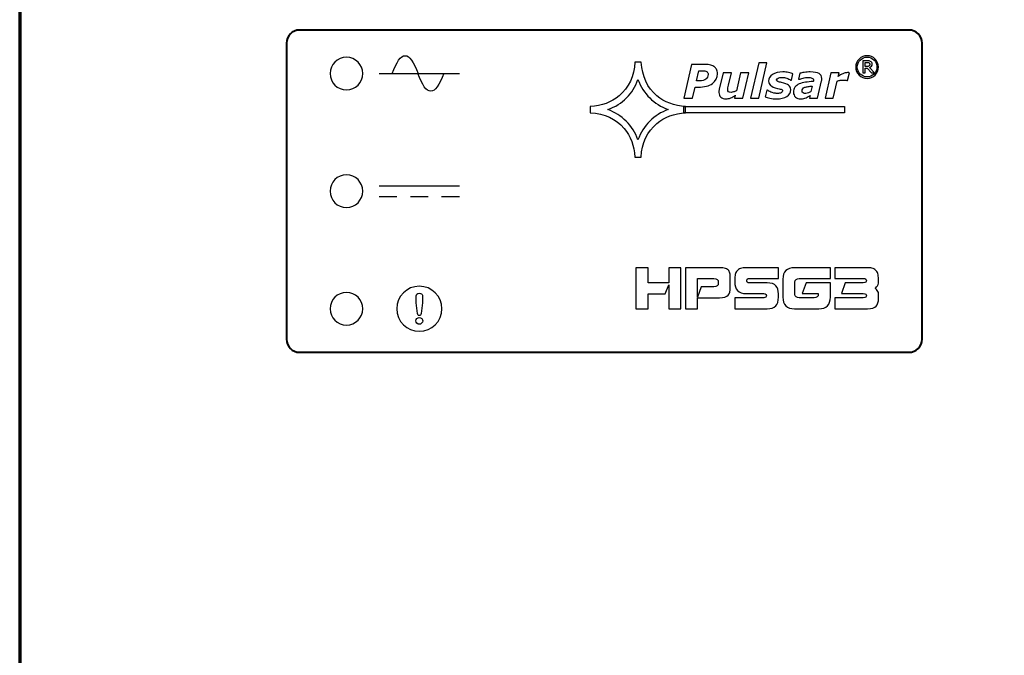
# Model space of a CAD drawing. Units: millimetres. Extents: x -667 to 667, y -481 to 481.
# Drawn here: x -417 to -327, y 0 to 58 of the extents above; entities that cross this region are included whole.
import ezdxf

# ---------------------------------------------------------------- set-up
doc = ezdxf.new("R2010")
doc.units = ezdxf.units.MM
doc.header["$MEASUREMENT"] = 0
doc.layers.add('Rzut', color=7, linetype='Continuous')

msp = doc.modelspace()

# ---------------------------------------------------------------- linework, layer by layer
at = {"layer": 'Rzut', "color": 7, "lineweight": 70}
msp.add_open_spline([(-413.5387, 137.4384), (-413.5387, 137.4384), (-7.4495, 137.4384), (-7.4495, 137.4384), (-7.4495, 137.4384), (-5.274, 137.4384), (-3.4941, 136.0884), (-3.4941, 134.4383), (-3.4941, 134.4383), (-3.4941, 134.4383), (-3.4941, -267.5615), (-3.4941, -267.5615), (-3.4941, -267.5615), (-3.4941, -269.2116), (-5.274, -270.5616), (-7.4495, -270.5616), (-7.4495, -270.5616), (-7.4495, -270.5616), (-413.5387, -270.5616), (-413.5387, -270.5616), (-413.5387, -270.5616), (-415.714, -270.5616), (-417.4941, -269.2116), (-417.4941, -267.5615), (-417.4941, -267.5615), (-417.4941, -267.5615), (-417.4941, 134.4383), (-417.4941, 134.4383), (-417.4941, 134.4383), (-417.4941, 136.0884), (-415.714, 137.4384), (-413.5387, 137.4384)], degree=3, knots=[0, 0, 0, 0, 0.1111111, 0.1111111, 0.1111111, 0.1111111, 0.2222222, 0.2222222, 0.2222222, 0.2222222, 0.3333333, 0.3333333, 0.3333333, 0.3333333, 0.4444444, 0.4444444, 0.4444444, 0.4444444, 0.5555556, 0.5555556, 0.5555556, 0.5555556, 0.6666667, 0.6666667, 0.6666667, 0.6666667, 0.7777778, 0.7777778, 0.7777778, 0.7777778, 1, 1, 1, 1], dxfattribs=at)
at = {"layer": 'Rzut', "color": 7, "lineweight": 40}
msp.add_open_spline([(-391.7976, 57.4375), (-391.7976, 57.4375), (-335.8506, 57.4375), (-335.8506, 57.4375), (-335.8506, 57.4375), (-335.1905, 57.4375), (-334.6507, 56.8976), (-334.6507, 56.2375), (-334.6507, 56.2375), (-334.6507, 56.2375), (-334.6507, 29.0374), (-334.6507, 29.0374), (-334.6507, 29.0374), (-334.6507, 28.3773), (-335.1905, 27.8375), (-335.8506, 27.8375), (-335.8506, 27.8375), (-335.8506, 27.8375), (-391.7976, 27.8375), (-391.7976, 27.8375), (-391.7976, 27.8375), (-392.4576, 27.8375), (-392.9975, 28.3773), (-392.9975, 29.0374), (-392.9975, 29.0374), (-392.9975, 29.0374), (-392.9975, 56.2375), (-392.9975, 56.2375), (-392.9975, 56.2375), (-392.9975, 56.8976), (-392.4576, 57.4375), (-391.7976, 57.4375)], degree=3, knots=[0, 0, 0, 0, 0.1111111, 0.1111111, 0.1111111, 0.1111111, 0.2222222, 0.2222222, 0.2222222, 0.2222222, 0.3333333, 0.3333333, 0.3333333, 0.3333333, 0.4444444, 0.4444444, 0.4444444, 0.4444444, 0.5555556, 0.5555556, 0.5555556, 0.5555556, 0.6666667, 0.6666667, 0.6666667, 0.6666667, 0.7777778, 0.7777778, 0.7777778, 0.7777778, 1, 1, 1, 1], dxfattribs=at)
at = {"layer": 'Rzut', "color": 7, "lineweight": 25}
for points in [[(-383.3007, 53.4374), (-382.5085, 55.6285), (-381.7162, 55.6285), (-380.9241, 53.4374)], [(-384.4975, 53.4374), (-384.4975, 53.4374), (-377.1147, 53.4374), (-377.1147, 53.4374)], [(-378.5668, 53.4562), (-379.3591, 51.2651), (-380.1513, 51.2651), (-380.9435, 53.4562)], [(-377.1122, 43.1104), (-377.1122, 43.1104), (-384.502, 43.1104), (-384.502, 43.1104)], [(-382.8588, 42.1271), (-382.8588, 42.1271), (-384.5014, 42.1271), (-384.5014, 42.1271)], [(-379.9867, 42.1271), (-379.9867, 42.1271), (-381.6292, 42.1271), (-381.6292, 42.1271)], [(-377.1147, 42.1271), (-377.1147, 42.1271), (-378.7572, 42.1271), (-378.7572, 42.1271)]]:
    msp.add_open_spline(points, degree=3, dxfattribs=at)
at = {"layer": 'Rzut', "color": 7}
for points, knots in [([(-387.4974, 54.9375), (-386.669, 54.9375), (-385.9975, 54.2658), (-385.9975, 53.4374), (-385.9975, 53.4374), (-385.9975, 52.6091), (-386.669, 51.9374), (-387.4974, 51.9374), (-387.4974, 51.9374), (-388.3258, 51.9374), (-388.9975, 52.6091), (-388.9975, 53.4374), (-388.9975, 53.4374), (-388.9975, 54.2658), (-388.3258, 54.9375), (-387.4974, 54.9375)], [0, 0, 0, 0, 0.2, 0.2, 0.2, 0.2, 0.4, 0.4, 0.4, 0.4, 0.6, 0.6, 0.6, 0.6, 1, 1, 1, 1]), ([(-365.1083, 50.4217), (-364.0549, 50.4699), (-363.175, 50.7963), (-362.4607, 51.4004), (-362.4607, 51.4004), (-361.5688, 52.1575), (-361.0924, 53.1885), (-361.0239, 54.4933), (-361.0239, 54.4933), (-361.0239, 54.4933), (-360.4386, 54.4933), (-360.4386, 54.4933), (-360.4386, 54.4933), (-360.3539, 53.1724), (-359.8777, 52.1413), (-359.002, 51.4004), (-359.002, 51.4004), (-358.2957, 50.8003), (-357.4159, 50.474), (-356.3585, 50.4217), (-356.3585, 50.4217), (-356.3585, 50.4217), (-356.3585, 49.8377), (-356.3585, 49.8377), (-356.3585, 49.8377), (-357.4159, 49.7853), (-358.2957, 49.4591), (-359.0059, 48.8591), (-359.0059, 48.8591), (-359.8978, 48.0978), (-360.3742, 47.0668), (-360.4427, 45.762), (-360.4427, 45.762), (-360.4427, 45.762), (-361.0239, 45.762), (-361.0239, 45.762), (-361.0239, 45.762), (-361.0723, 46.8132), (-361.3993, 47.691), (-362.0127, 48.4039), (-362.0127, 48.4039), (-362.7715, 49.2981), (-363.8046, 49.7732), (-365.1083, 49.8377), (-365.1083, 49.8377), (-365.1083, 49.8377), (-365.1083, 50.4217), (-365.1083, 50.4217)], [0, 0, 0, 0, 0.0769231, 0.0769231, 0.0769231, 0.0769231, 0.1538462, 0.1538462, 0.1538462, 0.1538462, 0.2307692, 0.2307692, 0.2307692, 0.2307692, 0.3076923, 0.3076923, 0.3076923, 0.3076923, 0.3846154, 0.3846154, 0.3846154, 0.3846154, 0.4615385, 0.4615385, 0.4615385, 0.4615385, 0.5384615, 0.5384615, 0.5384615, 0.5384615, 0.6153846, 0.6153846, 0.6153846, 0.6153846, 0.6923077, 0.6923077, 0.6923077, 0.6923077, 0.7692308, 0.7692308, 0.7692308, 0.7692308, 0.8461538, 0.8461538, 0.8461538, 0.8461538, 1, 1, 1, 1]), ([(-353.442, 53.425), (-353.442, 53.0538), (-353.5955, 52.7595), (-353.9027, 52.5291), (-353.9027, 52.5291), (-354.2056, 52.303), (-354.6365, 52.1921), (-355.1868, 52.1921), (-355.1868, 52.1921), (-355.1868, 52.1921), (-355.4897, 52.1921), (-355.4897, 52.1921), (-355.4897, 52.1921), (-355.4897, 52.1921), (-355.7243, 51.181), (-355.7243, 51.181), (-355.7243, 51.181), (-355.7243, 51.181), (-356.5264, 51.181), (-356.5264, 51.181), (-356.5264, 51.181), (-356.5264, 51.181), (-355.8097, 54.2825), (-355.8097, 54.2825), (-355.8097, 54.2825), (-355.8097, 54.2825), (-354.6962, 54.2825), (-354.6962, 54.2825), (-354.6962, 54.2825), (-354.4914, 54.2825), (-354.3165, 54.2697), (-354.1672, 54.2398), (-354.1672, 54.2398), (-354.0136, 54.2142), (-353.8856, 54.1673), (-353.7747, 54.099), (-353.7747, 54.099), (-353.6681, 54.0308), (-353.5827, 53.9412), (-353.5273, 53.8303), (-353.5273, 53.8303), (-353.4718, 53.7236), (-353.442, 53.5871), (-353.442, 53.425)], [0, 0, 0, 0, 0.0833333, 0.0833333, 0.0833333, 0.0833333, 0.1666667, 0.1666667, 0.1666667, 0.1666667, 0.25, 0.25, 0.25, 0.25, 0.3333333, 0.3333333, 0.3333333, 0.3333333, 0.4166667, 0.4166667, 0.4166667, 0.4166667, 0.5, 0.5, 0.5, 0.5, 0.5833333, 0.5833333, 0.5833333, 0.5833333, 0.6666667, 0.6666667, 0.6666667, 0.6666667, 0.75, 0.75, 0.75, 0.75, 0.8333333, 0.8333333, 0.8333333, 0.8333333, 1, 1, 1, 1]), ([(-348.8985, 54.4233), (-348.8985, 54.4233), (-349.6493, 51.181), (-349.6493, 51.181), (-349.6493, 51.181), (-349.6493, 51.181), (-350.4002, 51.181), (-350.4002, 51.181), (-350.4002, 51.181), (-350.4002, 51.181), (-349.6536, 54.4233), (-349.6536, 54.4233), (-349.6536, 54.4233), (-349.6536, 54.4233), (-348.8985, 54.4233), (-348.8985, 54.4233)], [0, 0, 0, 0, 0.2, 0.2, 0.2, 0.2, 0.4, 0.4, 0.4, 0.4, 0.6, 0.6, 0.6, 0.6, 1, 1, 1, 1]), ([(-338.6549, 54.0386), (-338.6549, 53.7497), (-338.7561, 53.5052), (-338.9586, 53.3003), (-338.9586, 53.3003), (-339.1636, 53.0978), (-339.4081, 52.994), (-339.697, 52.994), (-339.697, 52.994), (-339.9834, 52.994), (-340.2304, 53.0978), (-340.4329, 53.3003), (-340.4329, 53.3003), (-340.6378, 53.5052), (-340.7391, 53.7497), (-340.7391, 54.0386), (-340.7391, 54.0386), (-340.7391, 54.3251), (-340.6378, 54.572), (-340.4329, 54.7745), (-340.4329, 54.7745), (-340.2304, 54.9795), (-339.9834, 55.0807), (-339.697, 55.0807), (-339.697, 55.0807), (-339.4081, 55.0807), (-339.1636, 54.9795), (-338.9586, 54.7745), (-338.9586, 54.7745), (-338.7561, 54.572), (-338.6549, 54.3251), (-338.6549, 54.0386)], [0, 0, 0, 0, 0.1111111, 0.1111111, 0.1111111, 0.1111111, 0.2222222, 0.2222222, 0.2222222, 0.2222222, 0.3333333, 0.3333333, 0.3333333, 0.3333333, 0.4444444, 0.4444444, 0.4444444, 0.4444444, 0.5555556, 0.5555556, 0.5555556, 0.5555556, 0.6666667, 0.6666667, 0.6666667, 0.6666667, 0.7777778, 0.7777778, 0.7777778, 0.7777778, 1, 1, 1, 1]), ([(-338.7932, 54.0386), (-338.7932, 54.288), (-338.8821, 54.5004), (-339.0574, 54.6807), (-339.0574, 54.6807), (-339.2352, 54.8585), (-339.4476, 54.9474), (-339.697, 54.9474), (-339.697, 54.9474), (-339.9464, 54.9474), (-340.1588, 54.8585), (-340.3341, 54.6807), (-340.3341, 54.6807), (-340.5119, 54.5004), (-340.6008, 54.288), (-340.6008, 54.0386), (-340.6008, 54.0386), (-340.6008, 53.7892), (-340.5119, 53.5744), (-340.3341, 53.3966), (-340.3341, 53.3966), (-340.1588, 53.2188), (-339.9464, 53.1299), (-339.697, 53.1299), (-339.697, 53.1299), (-339.4476, 53.1299), (-339.2352, 53.2188), (-339.0574, 53.3966), (-339.0574, 53.3966), (-338.8821, 53.5744), (-338.7932, 53.7892), (-338.7932, 54.0386)], [0, 0, 0, 0, 0.1111111, 0.1111111, 0.1111111, 0.1111111, 0.2222222, 0.2222222, 0.2222222, 0.2222222, 0.3333333, 0.3333333, 0.3333333, 0.3333333, 0.4444444, 0.4444444, 0.4444444, 0.4444444, 0.5555556, 0.5555556, 0.5555556, 0.5555556, 0.6666667, 0.6666667, 0.6666667, 0.6666667, 0.7777778, 0.7777778, 0.7777778, 0.7777778, 1, 1, 1, 1]), ([(-339.0253, 53.5077), (-339.0253, 53.5077), (-339.2945, 53.5077), (-339.2945, 53.5077), (-339.2945, 53.5077), (-339.2945, 53.5077), (-339.692, 53.9349), (-339.692, 53.9349), (-339.692, 53.9349), (-339.692, 53.9349), (-339.8896, 53.9349), (-339.8896, 53.9349), (-339.8896, 53.9349), (-339.8896, 53.9349), (-339.8896, 53.5077), (-339.8896, 53.5077), (-339.8896, 53.5077), (-339.8896, 53.5077), (-340.0871, 53.5077), (-340.0871, 53.5077), (-340.0871, 53.5077), (-340.0871, 53.5077), (-340.0871, 54.6115), (-340.0871, 54.6115), (-340.0871, 54.6115), (-340.0871, 54.6115), (-339.7118, 54.6115), (-339.7118, 54.6115), (-339.7118, 54.6115), (-339.6352, 54.6115), (-339.5735, 54.6091), (-339.5241, 54.6017), (-339.5241, 54.6017), (-339.4747, 54.5942), (-339.4278, 54.5794), (-339.3784, 54.5547), (-339.3784, 54.5547), (-339.329, 54.5276), (-339.292, 54.493), (-339.2673, 54.456), (-339.2673, 54.456), (-339.2451, 54.4164), (-339.2327, 54.3671), (-339.2327, 54.3078), (-339.2327, 54.3078), (-339.2327, 54.2312), (-339.2549, 54.1646), (-339.3019, 54.1127), (-339.3019, 54.1127), (-339.3463, 54.0608), (-339.4081, 54.0213), (-339.4871, 53.9892), (-339.4871, 53.9892), (-339.4871, 53.9892), (-339.0253, 53.5077), (-339.0253, 53.5077)], [0, 0, 0, 0, 0.0666667, 0.0666667, 0.0666667, 0.0666667, 0.1333333, 0.1333333, 0.1333333, 0.1333333, 0.2, 0.2, 0.2, 0.2, 0.2666667, 0.2666667, 0.2666667, 0.2666667, 0.3333333, 0.3333333, 0.3333333, 0.3333333, 0.4, 0.4, 0.4, 0.4, 0.4666667, 0.4666667, 0.4666667, 0.4666667, 0.5333333, 0.5333333, 0.5333333, 0.5333333, 0.6, 0.6, 0.6, 0.6, 0.6666667, 0.6666667, 0.6666667, 0.6666667, 0.7333333, 0.7333333, 0.7333333, 0.7333333, 0.8, 0.8, 0.8, 0.8, 0.8666667, 0.8666667, 0.8666667, 0.8666667, 1, 1, 1, 1]), ([(-339.45, 54.2954), (-339.45, 54.3251), (-339.455, 54.3498), (-339.4673, 54.372), (-339.4673, 54.372), (-339.4772, 54.3942), (-339.497, 54.414), (-339.5241, 54.4288), (-339.5241, 54.4288), (-339.5488, 54.4411), (-339.5735, 54.451), (-339.6031, 54.4535), (-339.6031, 54.4535), (-339.6303, 54.4584), (-339.6673, 54.4609), (-339.7093, 54.4609), (-339.7093, 54.4609), (-339.7093, 54.4609), (-339.8896, 54.4609), (-339.8896, 54.4609), (-339.8896, 54.4609), (-339.8896, 54.4609), (-339.8896, 54.088), (-339.8896, 54.088), (-339.8896, 54.088), (-339.8896, 54.088), (-339.7365, 54.088), (-339.7365, 54.088), (-339.7365, 54.088), (-339.6846, 54.088), (-339.6426, 54.0905), (-339.6056, 54.1004), (-339.6056, 54.1004), (-339.571, 54.1078), (-339.5414, 54.1201), (-339.5167, 54.1374), (-339.5167, 54.1374), (-339.492, 54.1596), (-339.4747, 54.1819), (-339.4649, 54.2041), (-339.4649, 54.2041), (-339.455, 54.2288), (-339.45, 54.2584), (-339.45, 54.2954)], [0, 0, 0, 0, 0.0833333, 0.0833333, 0.0833333, 0.0833333, 0.1666667, 0.1666667, 0.1666667, 0.1666667, 0.25, 0.25, 0.25, 0.25, 0.3333333, 0.3333333, 0.3333333, 0.3333333, 0.4166667, 0.4166667, 0.4166667, 0.4166667, 0.5, 0.5, 0.5, 0.5, 0.5833333, 0.5833333, 0.5833333, 0.5833333, 0.6666667, 0.6666667, 0.6666667, 0.6666667, 0.75, 0.75, 0.75, 0.75, 0.8333333, 0.8333333, 0.8333333, 0.8333333, 1, 1, 1, 1]), ([(-354.2952, 53.3482), (-354.2952, 53.4677), (-354.3379, 53.5572), (-354.4274, 53.617), (-354.4274, 53.617), (-354.5128, 53.6767), (-354.645, 53.7023), (-354.8157, 53.7023), (-354.8157, 53.7023), (-354.8157, 53.7023), (-355.1399, 53.7023), (-355.1399, 53.7023), (-355.1399, 53.7023), (-355.1399, 53.7023), (-355.3532, 52.7765), (-355.3532, 52.7765), (-355.3532, 52.7765), (-355.3532, 52.7765), (-355.0674, 52.7765), (-355.0674, 52.7765), (-355.0674, 52.7765), (-354.8242, 52.7765), (-354.6365, 52.8235), (-354.5, 52.9259), (-354.5, 52.9259), (-354.3634, 53.024), (-354.2952, 53.1648), (-354.2952, 53.3482)], [0, 0, 0, 0, 0.125, 0.125, 0.125, 0.125, 0.25, 0.25, 0.25, 0.25, 0.375, 0.375, 0.375, 0.375, 0.5, 0.5, 0.5, 0.5, 0.625, 0.625, 0.625, 0.625, 0.75, 0.75, 0.75, 0.75, 1, 1, 1, 1]), ([(-350.5666, 53.5188), (-350.5666, 53.5188), (-351.1084, 51.181), (-351.1084, 51.181), (-351.1084, 51.181), (-351.1084, 51.181), (-351.8592, 51.181), (-351.8592, 51.181), (-351.8592, 51.181), (-351.8592, 51.181), (-351.7995, 51.4412), (-351.7995, 51.4412), (-351.7995, 51.4412), (-351.8763, 51.39), (-351.9488, 51.3474), (-352.0213, 51.3047), (-352.0213, 51.3047), (-352.0896, 51.2621), (-352.1578, 51.2279), (-352.2218, 51.2023), (-352.2218, 51.2023), (-352.3029, 51.1682), (-352.3754, 51.1469), (-352.4437, 51.1341), (-352.4437, 51.1341), (-352.5119, 51.1213), (-352.5759, 51.117), (-352.6399, 51.117), (-352.6399, 51.117), (-352.8489, 51.117), (-353.0111, 51.1639), (-353.1262, 51.2663), (-353.1262, 51.2663), (-353.2457, 51.3644), (-353.3054, 51.5095), (-353.3054, 51.7015), (-353.3054, 51.7015), (-353.3054, 51.7569), (-353.3012, 51.8039), (-353.2969, 51.8508), (-353.2969, 51.8508), (-353.2926, 51.8934), (-353.2841, 51.9446), (-353.2713, 51.9958), (-353.2713, 51.9958), (-353.2713, 51.9958), (-352.9172, 53.5188), (-352.9172, 53.5188), (-352.9172, 53.5188), (-352.9172, 53.5188), (-352.1621, 53.5188), (-352.1621, 53.5188), (-352.1621, 53.5188), (-352.1621, 53.5188), (-352.4309, 52.3585), (-352.4309, 52.3585), (-352.4309, 52.3585), (-352.4479, 52.2731), (-352.465, 52.1963), (-352.4778, 52.1323), (-352.4778, 52.1323), (-352.4863, 52.0684), (-352.4906, 52.0129), (-352.4906, 51.9702), (-352.4906, 51.9702), (-352.4906, 51.8764), (-352.4693, 51.8124), (-352.4266, 51.7697), (-352.4266, 51.7697), (-352.3797, 51.7271), (-352.2944, 51.71), (-352.1749, 51.71), (-352.1749, 51.71), (-352.1109, 51.71), (-352.0426, 51.7228), (-351.9616, 51.7484), (-351.9616, 51.7484), (-351.8805, 51.774), (-351.7952, 51.8124), (-351.7014, 51.8636), (-351.7014, 51.8636), (-351.7014, 51.8636), (-351.3174, 53.5188), (-351.3174, 53.5188), (-351.3174, 53.5188), (-351.3174, 53.5188), (-350.5666, 53.5188), (-350.5666, 53.5188)], [0, 0, 0, 0, 0.0434783, 0.0434783, 0.0434783, 0.0434783, 0.0869565, 0.0869565, 0.0869565, 0.0869565, 0.1304348, 0.1304348, 0.1304348, 0.1304348, 0.173913, 0.173913, 0.173913, 0.173913, 0.2173913, 0.2173913, 0.2173913, 0.2173913, 0.2608696, 0.2608696, 0.2608696, 0.2608696, 0.3043478, 0.3043478, 0.3043478, 0.3043478, 0.3478261, 0.3478261, 0.3478261, 0.3478261, 0.3913043, 0.3913043, 0.3913043, 0.3913043, 0.4347826, 0.4347826, 0.4347826, 0.4347826, 0.4782609, 0.4782609, 0.4782609, 0.4782609, 0.5217391, 0.5217391, 0.5217391, 0.5217391, 0.5652174, 0.5652174, 0.5652174, 0.5652174, 0.6086957, 0.6086957, 0.6086957, 0.6086957, 0.6521739, 0.6521739, 0.6521739, 0.6521739, 0.6956522, 0.6956522, 0.6956522, 0.6956522, 0.7391304, 0.7391304, 0.7391304, 0.7391304, 0.7826087, 0.7826087, 0.7826087, 0.7826087, 0.826087, 0.826087, 0.826087, 0.826087, 0.8695652, 0.8695652, 0.8695652, 0.8695652, 0.9130435, 0.9130435, 0.9130435, 0.9130435, 1, 1, 1, 1]), ([(-348.041, 51.117), (-348.2415, 51.117), (-348.4335, 51.1341), (-348.6212, 51.1725), (-348.6212, 51.1725), (-348.8089, 51.2109), (-348.954, 51.2535), (-349.0521, 51.3047), (-349.0521, 51.3047), (-349.0521, 51.3047), (-348.9113, 51.919), (-348.9113, 51.919), (-348.9113, 51.919), (-348.9113, 51.919), (-348.8388, 51.919), (-348.8388, 51.919), (-348.8388, 51.919), (-348.8089, 51.8934), (-348.7705, 51.8636), (-348.7236, 51.8337), (-348.7236, 51.8337), (-348.6767, 51.7996), (-348.6127, 51.7697), (-348.5274, 51.7313), (-348.5274, 51.7313), (-348.4506, 51.7015), (-348.3652, 51.6759), (-348.2714, 51.6503), (-348.2714, 51.6503), (-348.1733, 51.6289), (-348.0666, 51.6161), (-347.9557, 51.6161), (-347.9557, 51.6161), (-347.7893, 51.6161), (-347.6613, 51.6375), (-347.576, 51.6759), (-347.576, 51.6759), (-347.495, 51.7143), (-347.4523, 51.7697), (-347.4523, 51.8423), (-347.4523, 51.8423), (-347.4523, 51.8977), (-347.4822, 51.9404), (-347.5419, 51.9702), (-347.5419, 51.9702), (-347.6016, 51.9958), (-347.7253, 52.0342), (-347.913, 52.0769), (-347.913, 52.0769), (-348.2287, 52.1494), (-348.4463, 52.239), (-348.5658, 52.3457), (-348.5658, 52.3457), (-348.6809, 52.448), (-348.7407, 52.576), (-348.7407, 52.7339), (-348.7407, 52.7339), (-348.7407, 52.9984), (-348.6212, 53.2032), (-348.3866, 53.3567), (-348.3866, 53.3567), (-348.1519, 53.5103), (-347.832, 53.5871), (-347.4267, 53.5871), (-347.4267, 53.5871), (-347.2518, 53.5871), (-347.0769, 53.5658), (-346.902, 53.5316), (-346.902, 53.5316), (-346.727, 53.4975), (-346.5991, 53.4591), (-346.518, 53.4165), (-346.518, 53.4165), (-346.518, 53.4165), (-346.6545, 52.8277), (-346.6545, 52.8277), (-346.6545, 52.8277), (-346.6545, 52.8277), (-346.7185, 52.8277), (-346.7185, 52.8277), (-346.7185, 52.8277), (-346.8209, 52.9045), (-346.9361, 52.9642), (-347.0769, 53.0154), (-347.0769, 53.0154), (-347.2177, 53.0624), (-347.3584, 53.0837), (-347.5078, 53.0837), (-347.5078, 53.0837), (-347.6656, 53.0837), (-347.7893, 53.0666), (-347.8746, 53.0282), (-347.8746, 53.0282), (-347.96, 52.9898), (-348.0026, 52.9301), (-348.0026, 52.8533), (-348.0026, 52.8533), (-348.0026, 52.7893), (-347.9685, 52.7424), (-347.8917, 52.7125), (-347.8917, 52.7125), (-347.8192, 52.6784), (-347.704, 52.6443), (-347.5461, 52.6102), (-347.5461, 52.6102), (-347.2518, 52.5462), (-347.0385, 52.4651), (-346.9105, 52.367), (-346.9105, 52.367), (-346.7782, 52.2731), (-346.7143, 52.1366), (-346.7143, 51.9617), (-346.7143, 51.9617), (-346.7143, 51.7015), (-346.8337, 51.4924), (-347.0726, 51.3431), (-347.0726, 51.3431), (-347.3115, 51.1938), (-347.6357, 51.117), (-348.041, 51.117)], [0, 0, 0, 0, 0.0322581, 0.0322581, 0.0322581, 0.0322581, 0.0645161, 0.0645161, 0.0645161, 0.0645161, 0.0967742, 0.0967742, 0.0967742, 0.0967742, 0.1290323, 0.1290323, 0.1290323, 0.1290323, 0.1612903, 0.1612903, 0.1612903, 0.1612903, 0.1935484, 0.1935484, 0.1935484, 0.1935484, 0.2258065, 0.2258065, 0.2258065, 0.2258065, 0.2580645, 0.2580645, 0.2580645, 0.2580645, 0.2903226, 0.2903226, 0.2903226, 0.2903226, 0.3225806, 0.3225806, 0.3225806, 0.3225806, 0.3548387, 0.3548387, 0.3548387, 0.3548387, 0.3870968, 0.3870968, 0.3870968, 0.3870968, 0.4193548, 0.4193548, 0.4193548, 0.4193548, 0.4516129, 0.4516129, 0.4516129, 0.4516129, 0.483871, 0.483871, 0.483871, 0.483871, 0.516129, 0.516129, 0.516129, 0.516129, 0.5483871, 0.5483871, 0.5483871, 0.5483871, 0.5806452, 0.5806452, 0.5806452, 0.5806452, 0.6129032, 0.6129032, 0.6129032, 0.6129032, 0.6451613, 0.6451613, 0.6451613, 0.6451613, 0.6774194, 0.6774194, 0.6774194, 0.6774194, 0.7096774, 0.7096774, 0.7096774, 0.7096774, 0.7419355, 0.7419355, 0.7419355, 0.7419355, 0.7741935, 0.7741935, 0.7741935, 0.7741935, 0.8064516, 0.8064516, 0.8064516, 0.8064516, 0.8387097, 0.8387097, 0.8387097, 0.8387097, 0.8709677, 0.8709677, 0.8709677, 0.8709677, 0.9032258, 0.9032258, 0.9032258, 0.9032258, 0.9354839, 0.9354839, 0.9354839, 0.9354839, 1, 1, 1, 1]), ([(-344.9396, 51.4284), (-344.9865, 51.3986), (-345.0419, 51.3602), (-345.1102, 51.3175), (-345.1102, 51.3175), (-345.1742, 51.2749), (-345.2382, 51.2407), (-345.2936, 51.2151), (-345.2936, 51.2151), (-345.3704, 51.1853), (-345.443, 51.1597), (-345.5112, 51.1426), (-345.5112, 51.1426), (-345.5795, 51.1255), (-345.6776, 51.117), (-345.7971, 51.117), (-345.7971, 51.117), (-345.989, 51.117), (-346.1511, 51.1725), (-346.2706, 51.2834), (-346.2706, 51.2834), (-346.3943, 51.39), (-346.4583, 51.5351), (-346.4583, 51.71), (-346.4583, 51.71), (-346.4583, 51.8934), (-346.4114, 52.0513), (-346.3261, 52.1793), (-346.3261, 52.1793), (-346.2365, 52.3073), (-346.1085, 52.4096), (-345.9378, 52.4864), (-345.9378, 52.4864), (-345.7757, 52.559), (-345.5837, 52.6102), (-345.3619, 52.64), (-345.3619, 52.64), (-345.1358, 52.6741), (-344.8969, 52.6955), (-344.6367, 52.7125), (-344.6367, 52.7125), (-344.6367, 52.7211), (-344.6324, 52.7339), (-344.6281, 52.7509), (-344.6281, 52.7509), (-344.6239, 52.7723), (-344.6196, 52.7936), (-344.6196, 52.8149), (-344.6196, 52.8149), (-344.6196, 52.9131), (-344.6665, 52.9856), (-344.7604, 53.024), (-344.7604, 53.024), (-344.85, 53.0624), (-344.9865, 53.0837), (-345.1699, 53.0837), (-345.1699, 53.0837), (-345.2936, 53.0837), (-345.4302, 53.0624), (-345.5795, 53.0197), (-345.5795, 53.0197), (-345.7288, 52.977), (-345.8397, 52.9429), (-345.9165, 52.9173), (-345.9165, 52.9173), (-345.9165, 52.9173), (-345.9848, 52.9173), (-345.9848, 52.9173), (-345.9848, 52.9173), (-345.9848, 52.9173), (-345.8738, 53.4719), (-345.8738, 53.4719), (-345.8738, 53.4719), (-345.7843, 53.4932), (-345.652, 53.5188), (-345.4686, 53.5444), (-345.4686, 53.5444), (-345.2851, 53.5743), (-345.1017, 53.5871), (-344.9182, 53.5871), (-344.9182, 53.5871), (-344.5513, 53.5871), (-344.2826, 53.5402), (-344.1119, 53.4421), (-344.1119, 53.4421), (-343.9413, 53.3482), (-343.856, 53.1989), (-343.856, 52.9984), (-343.856, 52.9984), (-343.856, 52.9685), (-343.856, 52.9344), (-343.8602, 52.8875), (-343.8602, 52.8875), (-343.8688, 52.8448), (-343.873, 52.8064), (-343.8816, 52.7723), (-343.8816, 52.7723), (-343.8816, 52.7723), (-344.2484, 51.181), (-344.2484, 51.181), (-344.2484, 51.181), (-344.2484, 51.181), (-344.995, 51.181), (-344.995, 51.181), (-344.995, 51.181), (-344.995, 51.181), (-344.9396, 51.4284), (-344.9396, 51.4284)], [0, 0, 0, 0, 0.0357143, 0.0357143, 0.0357143, 0.0357143, 0.0714286, 0.0714286, 0.0714286, 0.0714286, 0.1071429, 0.1071429, 0.1071429, 0.1071429, 0.1428571, 0.1428571, 0.1428571, 0.1428571, 0.1785714, 0.1785714, 0.1785714, 0.1785714, 0.2142857, 0.2142857, 0.2142857, 0.2142857, 0.25, 0.25, 0.25, 0.25, 0.2857143, 0.2857143, 0.2857143, 0.2857143, 0.3214286, 0.3214286, 0.3214286, 0.3214286, 0.3571429, 0.3571429, 0.3571429, 0.3571429, 0.3928571, 0.3928571, 0.3928571, 0.3928571, 0.4285714, 0.4285714, 0.4285714, 0.4285714, 0.4642857, 0.4642857, 0.4642857, 0.4642857, 0.5, 0.5, 0.5, 0.5, 0.5357143, 0.5357143, 0.5357143, 0.5357143, 0.5714286, 0.5714286, 0.5714286, 0.5714286, 0.6071429, 0.6071429, 0.6071429, 0.6071429, 0.6428571, 0.6428571, 0.6428571, 0.6428571, 0.6785714, 0.6785714, 0.6785714, 0.6785714, 0.7142857, 0.7142857, 0.7142857, 0.7142857, 0.75, 0.75, 0.75, 0.75, 0.7857143, 0.7857143, 0.7857143, 0.7857143, 0.8214286, 0.8214286, 0.8214286, 0.8214286, 0.8571429, 0.8571429, 0.8571429, 0.8571429, 0.8928571, 0.8928571, 0.8928571, 0.8928571, 0.9285714, 0.9285714, 0.9285714, 0.9285714, 1, 1, 1, 1]), ([(-341.4882, 52.8064), (-341.4882, 52.8064), (-341.5565, 52.8064), (-341.5565, 52.8064), (-341.5565, 52.8064), (-341.5864, 52.8192), (-341.6375, 52.8277), (-341.6973, 52.832), (-341.6973, 52.832), (-341.757, 52.8363), (-341.8167, 52.8405), (-341.8765, 52.8405), (-341.8765, 52.8405), (-341.9746, 52.8405), (-342.0727, 52.832), (-342.1623, 52.8192), (-342.1623, 52.8192), (-342.2561, 52.8021), (-342.35, 52.7808), (-342.4481, 52.7467), (-342.4481, 52.7467), (-342.4481, 52.7467), (-342.8107, 51.181), (-342.8107, 51.181), (-342.8107, 51.181), (-342.8107, 51.181), (-343.5616, 51.181), (-343.5616, 51.181), (-343.5616, 51.181), (-343.5616, 51.181), (-343.0198, 53.5188), (-343.0198, 53.5188), (-343.0198, 53.5188), (-343.0198, 53.5188), (-342.2689, 53.5188), (-342.2689, 53.5188), (-342.2689, 53.5188), (-342.2689, 53.5188), (-342.3457, 53.1776), (-342.3457, 53.1776), (-342.3457, 53.1776), (-342.2049, 53.2799), (-342.0642, 53.3653), (-341.9234, 53.4293), (-341.9234, 53.4293), (-341.7826, 53.4975), (-341.6418, 53.5274), (-341.4968, 53.5274), (-341.4968, 53.5274), (-341.4712, 53.5274), (-341.4413, 53.5274), (-341.4072, 53.5274), (-341.4072, 53.5274), (-341.3773, 53.5274), (-341.3474, 53.5231), (-341.3219, 53.5188), (-341.3219, 53.5188), (-341.3219, 53.5188), (-341.4882, 52.8064), (-341.4882, 52.8064)], [0, 0, 0, 0, 0.0625, 0.0625, 0.0625, 0.0625, 0.125, 0.125, 0.125, 0.125, 0.1875, 0.1875, 0.1875, 0.1875, 0.25, 0.25, 0.25, 0.25, 0.3125, 0.3125, 0.3125, 0.3125, 0.375, 0.375, 0.375, 0.375, 0.4375, 0.4375, 0.4375, 0.4375, 0.5, 0.5, 0.5, 0.5, 0.5625, 0.5625, 0.5625, 0.5625, 0.625, 0.625, 0.625, 0.625, 0.6875, 0.6875, 0.6875, 0.6875, 0.75, 0.75, 0.75, 0.75, 0.8125, 0.8125, 0.8125, 0.8125, 0.875, 0.875, 0.875, 0.875, 1, 1, 1, 1]), ([(-357.9607, 50.1276), (-359.3005, 50.6352), (-360.2248, 51.5574), (-360.7332, 52.8944), (-360.7332, 52.8944), (-361.2095, 51.5614), (-362.1337, 50.6391), (-363.5059, 50.1276), (-363.5059, 50.1276), (-362.8562, 49.894), (-362.2912, 49.5396), (-361.8149, 49.0605), (-361.8149, 49.0605), (-361.3347, 48.5811), (-360.9755, 48.0132), (-360.7332, 47.3608), (-360.7332, 47.3608), (-360.4953, 48.0174), (-360.1319, 48.5852), (-359.6517, 49.0644), (-359.6517, 49.0644), (-359.1715, 49.5437), (-358.6064, 49.8982), (-357.9607, 50.1276)], [0, 0, 0, 0, 0.1428571, 0.1428571, 0.1428571, 0.1428571, 0.2857143, 0.2857143, 0.2857143, 0.2857143, 0.4285714, 0.4285714, 0.4285714, 0.4285714, 0.5714286, 0.5714286, 0.5714286, 0.5714286, 0.7142857, 0.7142857, 0.7142857, 0.7142857, 1, 1, 1, 1]), ([(-344.739, 52.2859), (-344.8756, 52.2731), (-344.9993, 52.2603), (-345.1145, 52.2475), (-345.1145, 52.2475), (-345.2339, 52.2305), (-345.332, 52.2091), (-345.4131, 52.1793), (-345.4131, 52.1793), (-345.4984, 52.1494), (-345.5624, 52.1068), (-345.6051, 52.0513), (-345.6051, 52.0513), (-345.652, 51.9958), (-345.6733, 51.919), (-345.6733, 51.8295), (-345.6733, 51.8295), (-345.6733, 51.7484), (-345.6435, 51.6929), (-345.5837, 51.6588), (-345.5837, 51.6588), (-345.524, 51.6247), (-345.4387, 51.6119), (-345.3278, 51.6119), (-345.3278, 51.6119), (-345.2553, 51.6119), (-345.1742, 51.6289), (-345.0931, 51.6631), (-345.0931, 51.6631), (-345.0078, 51.6972), (-344.9268, 51.7399), (-344.8542, 51.7911), (-344.8542, 51.7911), (-344.8542, 51.7911), (-344.739, 52.2859), (-344.739, 52.2859)], [0, 0, 0, 0, 0.1, 0.1, 0.1, 0.1, 0.2, 0.2, 0.2, 0.2, 0.3, 0.3, 0.3, 0.3, 0.4, 0.4, 0.4, 0.4, 0.5, 0.5, 0.5, 0.5, 0.6, 0.6, 0.6, 0.6, 0.7, 0.7, 0.7, 0.7, 0.8, 0.8, 0.8, 0.8, 1, 1, 1, 1]), ([(-356.5251, 49.8377), (-356.5251, 49.8377), (-341.7621, 49.8377), (-341.7621, 49.8377), (-341.7621, 49.8377), (-341.7621, 49.8377), (-341.7621, 50.4217), (-341.7621, 50.4217), (-341.7621, 50.4217), (-341.7621, 50.4217), (-356.5251, 50.4217), (-356.5251, 50.4217), (-356.5251, 50.4217), (-356.5251, 50.4217), (-356.5251, 49.8377), (-356.5251, 49.8377)], [0, 0, 0, 0, 0.2, 0.2, 0.2, 0.2, 0.4, 0.4, 0.4, 0.4, 0.6, 0.6, 0.6, 0.6, 1, 1, 1, 1]), ([(-387.4974, 44.1374), (-386.669, 44.1374), (-385.9975, 43.4659), (-385.9975, 42.6374), (-385.9975, 42.6374), (-385.9975, 41.809), (-386.669, 41.1375), (-387.4974, 41.1375), (-387.4974, 41.1375), (-388.3258, 41.1375), (-388.9975, 41.809), (-388.9975, 42.6374), (-388.9975, 42.6374), (-388.9975, 43.4659), (-388.3258, 44.1374), (-387.4974, 44.1374)], [0, 0, 0, 0, 0.2, 0.2, 0.2, 0.2, 0.4, 0.4, 0.4, 0.4, 0.6, 0.6, 0.6, 0.6, 1, 1, 1, 1]), ([(-356.797, 31.8285), (-356.797, 31.8285), (-357.8977, 31.8285), (-357.8977, 31.8285), (-357.8977, 31.8285), (-357.8977, 31.8285), (-357.8977, 34.0214), (-357.8977, 34.0214), (-357.8977, 34.0214), (-357.8977, 34.0214), (-358.2533, 33.2086), (-358.2533, 33.2086), (-358.2533, 33.2086), (-358.2533, 33.2086), (-359.8111, 33.2086), (-359.8111, 33.2086), (-359.8111, 33.2086), (-359.8111, 33.2086), (-359.8111, 31.8285), (-359.8111, 31.8285), (-359.8111, 31.8285), (-359.8111, 31.8285), (-360.9203, 31.8285), (-360.9203, 31.8285), (-360.9203, 31.8285), (-360.9203, 31.8285), (-360.9203, 35.5962), (-360.9203, 35.5962), (-360.9203, 35.5962), (-360.9203, 35.5962), (-359.8111, 35.5962), (-359.8111, 35.5962), (-359.8111, 35.5962), (-359.8111, 35.5962), (-359.8111, 34.2077), (-359.8111, 34.2077), (-359.8111, 34.2077), (-359.8111, 34.2077), (-357.8977, 34.2077), (-357.8977, 34.2077), (-357.8977, 34.2077), (-357.8977, 34.2077), (-357.8977, 35.5962), (-357.8977, 35.5962), (-357.8977, 35.5962), (-357.8977, 35.5962), (-356.797, 35.5962), (-356.797, 35.5962), (-356.797, 35.5962), (-356.797, 35.5962), (-356.797, 31.8285), (-356.797, 31.8285)], [0, 0, 0, 0, 0.0714286, 0.0714286, 0.0714286, 0.0714286, 0.1428571, 0.1428571, 0.1428571, 0.1428571, 0.2142857, 0.2142857, 0.2142857, 0.2142857, 0.2857143, 0.2857143, 0.2857143, 0.2857143, 0.3571429, 0.3571429, 0.3571429, 0.3571429, 0.4285714, 0.4285714, 0.4285714, 0.4285714, 0.5, 0.5, 0.5, 0.5, 0.5714286, 0.5714286, 0.5714286, 0.5714286, 0.6428571, 0.6428571, 0.6428571, 0.6428571, 0.7142857, 0.7142857, 0.7142857, 0.7142857, 0.7857143, 0.7857143, 0.7857143, 0.7857143, 0.8571429, 0.8571429, 0.8571429, 0.8571429, 1, 1, 1, 1]), ([(-353.2494, 32.8445), (-353.2494, 32.8445), (-355.2814, 32.8445), (-355.2814, 32.8445), (-355.2814, 32.8445), (-355.2814, 32.8445), (-355.2814, 31.837), (-355.2814, 31.837), (-355.2814, 31.837), (-355.2814, 31.837), (-356.3821, 31.837), (-356.3821, 31.837), (-356.3821, 31.837), (-356.3821, 31.837), (-356.3821, 35.6047), (-356.3821, 35.6047), (-356.3821, 35.6047), (-356.3821, 35.6047), (-353.2494, 35.6047), (-353.2494, 35.6047), (-353.2494, 35.6047), (-353.0208, 35.6047), (-352.8346, 35.5793), (-352.6991, 35.5369), (-352.6991, 35.5369), (-352.5721, 35.4946), (-352.4705, 35.4269), (-352.4028, 35.3422), (-352.4028, 35.3422), (-352.3435, 35.2491), (-352.3012, 35.139), (-352.2842, 35.0035), (-352.2842, 35.0035), (-352.2673, 34.8681), (-352.2588, 34.7157), (-352.2588, 34.5379), (-352.2588, 34.5379), (-352.2588, 34.5379), (-352.2588, 33.7928), (-352.2588, 33.7928), (-352.2588, 33.7928), (-352.2588, 33.4711), (-352.3266, 33.234), (-352.462, 33.0816), (-352.462, 33.0816), (-352.5975, 32.9207), (-352.86, 32.8445), (-353.2494, 32.8445)], [0, 0, 0, 0, 0.0769231, 0.0769231, 0.0769231, 0.0769231, 0.1538462, 0.1538462, 0.1538462, 0.1538462, 0.2307692, 0.2307692, 0.2307692, 0.2307692, 0.3076923, 0.3076923, 0.3076923, 0.3076923, 0.3846154, 0.3846154, 0.3846154, 0.3846154, 0.4615385, 0.4615385, 0.4615385, 0.4615385, 0.5384615, 0.5384615, 0.5384615, 0.5384615, 0.6153846, 0.6153846, 0.6153846, 0.6153846, 0.6923077, 0.6923077, 0.6923077, 0.6923077, 0.7692308, 0.7692308, 0.7692308, 0.7692308, 0.8461538, 0.8461538, 0.8461538, 0.8461538, 1, 1, 1, 1]), ([(-350.8025, 35.6047), (-350.8025, 35.6047), (-347.8392, 35.6047), (-347.8392, 35.6047), (-347.8392, 35.6047), (-347.8392, 35.6047), (-347.8392, 34.6141), (-347.8392, 34.6141), (-347.8392, 34.6141), (-347.8392, 34.6141), (-350.4554, 34.6141), (-350.4554, 34.6141), (-350.4554, 34.6141), (-350.5824, 34.6141), (-350.6671, 34.5971), (-350.7009, 34.5633), (-350.7009, 34.5633), (-350.7348, 34.5294), (-350.7517, 34.4786), (-350.7517, 34.4109), (-350.7517, 34.4109), (-350.7517, 34.3516), (-350.7348, 34.3008), (-350.7094, 34.2669), (-350.7094, 34.2669), (-350.684, 34.2331), (-350.5993, 34.2161), (-350.4554, 34.2161), (-350.4554, 34.2161), (-350.4554, 34.2161), (-348.8891, 34.2161), (-348.8891, 34.2161), (-348.8891, 34.2161), (-348.4996, 34.2161), (-348.2287, 34.123), (-348.0678, 33.9452), (-348.0678, 33.9452), (-347.9154, 33.7589), (-347.8392, 33.5134), (-347.8392, 33.2086), (-347.8392, 33.2086), (-347.8392, 33.2086), (-347.8392, 32.9038), (-347.8392, 32.9038), (-347.8392, 32.9038), (-347.8392, 32.5313), (-347.9239, 32.2603), (-348.0932, 32.091), (-348.0932, 32.091), (-348.271, 31.9217), (-348.5335, 31.837), (-348.8891, 31.837), (-348.8891, 31.837), (-348.8891, 31.837), (-351.8524, 31.837), (-351.8524, 31.837), (-351.8524, 31.837), (-351.8524, 31.837), (-351.8524, 32.8445), (-351.8524, 32.8445), (-351.8524, 32.8445), (-351.8524, 32.8445), (-349.1939, 32.8445), (-349.1939, 32.8445), (-349.1939, 32.8445), (-349.1007, 32.8445), (-349.033, 32.8615), (-348.9991, 32.8953), (-348.9991, 32.8953), (-348.9653, 32.9207), (-348.9483, 32.9715), (-348.9483, 33.0308), (-348.9483, 33.0308), (-348.9483, 33.0308), (-348.9483, 33.0393), (-348.9483, 33.0393), (-348.9483, 33.0393), (-348.9483, 33.0731), (-348.9568, 33.1155), (-348.9737, 33.1578), (-348.9737, 33.1578), (-348.9991, 33.2001), (-349.0669, 33.2255), (-349.1939, 33.2255), (-349.1939, 33.2255), (-349.1939, 33.2255), (-350.811, 33.2255), (-350.811, 33.2255), (-350.811, 33.2255), (-351.1581, 33.2255), (-351.4121, 33.3271), (-351.5899, 33.5219), (-351.5899, 33.5219), (-351.7677, 33.7166), (-351.8524, 33.9706), (-351.8524, 34.2923), (-351.8524, 34.2923), (-351.8524, 34.2923), (-351.8524, 34.5379), (-351.8524, 34.5379), (-351.8524, 34.5379), (-351.8524, 34.6987), (-351.8355, 34.8427), (-351.8016, 34.9781), (-351.8016, 34.9781), (-351.7762, 35.1051), (-351.7169, 35.2237), (-351.6323, 35.3168), (-351.6323, 35.3168), (-351.5561, 35.4099), (-351.446, 35.4777), (-351.3105, 35.5285), (-351.3105, 35.5285), (-351.1751, 35.5793), (-351.0057, 35.6047), (-350.8025, 35.6047)], [0, 0, 0, 0, 0.0333333, 0.0333333, 0.0333333, 0.0333333, 0.0666667, 0.0666667, 0.0666667, 0.0666667, 0.1, 0.1, 0.1, 0.1, 0.1333333, 0.1333333, 0.1333333, 0.1333333, 0.1666667, 0.1666667, 0.1666667, 0.1666667, 0.2, 0.2, 0.2, 0.2, 0.2333333, 0.2333333, 0.2333333, 0.2333333, 0.2666667, 0.2666667, 0.2666667, 0.2666667, 0.3, 0.3, 0.3, 0.3, 0.3333333, 0.3333333, 0.3333333, 0.3333333, 0.3666667, 0.3666667, 0.3666667, 0.3666667, 0.4, 0.4, 0.4, 0.4, 0.4333333, 0.4333333, 0.4333333, 0.4333333, 0.4666667, 0.4666667, 0.4666667, 0.4666667, 0.5, 0.5, 0.5, 0.5, 0.5333333, 0.5333333, 0.5333333, 0.5333333, 0.5666667, 0.5666667, 0.5666667, 0.5666667, 0.6, 0.6, 0.6, 0.6, 0.6333333, 0.6333333, 0.6333333, 0.6333333, 0.6666667, 0.6666667, 0.6666667, 0.6666667, 0.7, 0.7, 0.7, 0.7, 0.7333333, 0.7333333, 0.7333333, 0.7333333, 0.7666667, 0.7666667, 0.7666667, 0.7666667, 0.8, 0.8, 0.8, 0.8, 0.8333333, 0.8333333, 0.8333333, 0.8333333, 0.8666667, 0.8666667, 0.8666667, 0.8666667, 0.9, 0.9, 0.9, 0.9, 0.9333333, 0.9333333, 0.9333333, 0.9333333, 1, 1, 1, 1]), ([(-343.0725, 34.2246), (-343.0725, 34.2246), (-343.0725, 32.9038), (-343.0725, 32.9038), (-343.0725, 32.9038), (-343.0725, 32.1926), (-343.4281, 31.837), (-344.1393, 31.837), (-344.1393, 31.837), (-344.1393, 31.837), (-346.3745, 31.837), (-346.3745, 31.837), (-346.3745, 31.837), (-347.0772, 31.837), (-347.4328, 32.1926), (-347.4328, 32.9038), (-347.4328, 32.9038), (-347.4328, 32.9038), (-347.4328, 34.5379), (-347.4328, 34.5379), (-347.4328, 34.5379), (-347.4328, 35.2491), (-347.0772, 35.6047), (-346.3745, 35.6047), (-346.3745, 35.6047), (-346.3745, 35.6047), (-343.0725, 35.6047), (-343.0725, 35.6047), (-343.0725, 35.6047), (-343.0725, 35.6047), (-343.0725, 34.6141), (-343.0725, 34.6141), (-343.0725, 34.6141), (-343.0725, 34.6141), (-345.9257, 34.6141), (-345.9257, 34.6141), (-345.9257, 34.6141), (-346.1882, 34.6141), (-346.3237, 34.504), (-346.3237, 34.2923), (-346.3237, 34.2923), (-346.3237, 34.2923), (-346.3237, 33.1493), (-346.3237, 33.1493), (-346.3237, 33.1493), (-346.3237, 32.9461), (-346.1882, 32.8445), (-345.9257, 32.8445), (-345.9257, 32.8445), (-345.9257, 32.8445), (-344.5711, 32.8445), (-344.5711, 32.8445), (-344.5711, 32.8445), (-344.3086, 32.8445), (-344.1816, 32.9461), (-344.1816, 33.1493), (-344.1816, 33.1493), (-344.1816, 33.1493), (-344.1816, 33.2255), (-344.1816, 33.2255), (-344.1816, 33.2255), (-344.1816, 33.2255), (-345.6717, 33.2255), (-345.6717, 33.2255), (-345.6717, 33.2255), (-345.6717, 33.2255), (-345.2907, 34.2246), (-345.2907, 34.2246), (-345.2907, 34.2246), (-345.2907, 34.2246), (-343.0725, 34.2246), (-343.0725, 34.2246)], [0, 0, 0, 0, 0.0526316, 0.0526316, 0.0526316, 0.0526316, 0.1052632, 0.1052632, 0.1052632, 0.1052632, 0.1578947, 0.1578947, 0.1578947, 0.1578947, 0.2105263, 0.2105263, 0.2105263, 0.2105263, 0.2631579, 0.2631579, 0.2631579, 0.2631579, 0.3157895, 0.3157895, 0.3157895, 0.3157895, 0.3684211, 0.3684211, 0.3684211, 0.3684211, 0.4210526, 0.4210526, 0.4210526, 0.4210526, 0.4736842, 0.4736842, 0.4736842, 0.4736842, 0.5263158, 0.5263158, 0.5263158, 0.5263158, 0.5789474, 0.5789474, 0.5789474, 0.5789474, 0.6315789, 0.6315789, 0.6315789, 0.6315789, 0.6842105, 0.6842105, 0.6842105, 0.6842105, 0.7368421, 0.7368421, 0.7368421, 0.7368421, 0.7894737, 0.7894737, 0.7894737, 0.7894737, 0.8421053, 0.8421053, 0.8421053, 0.8421053, 0.8947368, 0.8947368, 0.8947368, 0.8947368, 1, 1, 1, 1]), ([(-340.0668, 34.2246), (-339.9314, 34.2246), (-339.8467, 34.2415), (-339.8128, 34.2754), (-339.8128, 34.2754), (-339.7874, 34.3093), (-339.7705, 34.3516), (-339.7705, 34.4109), (-339.7705, 34.4109), (-339.7705, 34.4786), (-339.7874, 34.5294), (-339.8128, 34.5633), (-339.8128, 34.5633), (-339.8467, 34.5971), (-339.9314, 34.6141), (-340.0668, 34.6141), (-340.0668, 34.6141), (-340.0668, 34.6141), (-342.6661, 34.6141), (-342.6661, 34.6141), (-342.6661, 34.6141), (-342.6661, 34.6141), (-342.6661, 35.6047), (-342.6661, 35.6047), (-342.6661, 35.6047), (-342.6661, 35.6047), (-339.7451, 35.6047), (-339.7451, 35.6047), (-339.7451, 35.6047), (-339.5588, 35.6047), (-339.398, 35.5877), (-339.254, 35.5623), (-339.254, 35.5623), (-339.1186, 35.5285), (-339.0085, 35.4692), (-338.9154, 35.393), (-338.9154, 35.393), (-338.8307, 35.3083), (-338.763, 35.1983), (-338.7206, 35.0628), (-338.7206, 35.0628), (-338.6783, 34.9273), (-338.6529, 34.758), (-338.6529, 34.5548), (-338.6529, 34.5548), (-338.6529, 34.5548), (-338.6529, 34.1907), (-338.6529, 34.1907), (-338.6529, 34.1907), (-338.6529, 34.1061), (-338.6783, 34.0214), (-338.7376, 33.9452), (-338.7376, 33.9452), (-338.7968, 33.8605), (-338.8561, 33.8013), (-338.8984, 33.7674), (-338.8984, 33.7674), (-338.8984, 33.7674), (-338.9577, 33.7166), (-338.9577, 33.7166), (-338.9577, 33.7166), (-338.9492, 33.6912), (-338.9238, 33.6743), (-338.8984, 33.6658), (-338.8984, 33.6658), (-338.8984, 33.6658), (-338.8476, 33.6065), (-338.8476, 33.6065), (-338.8476, 33.6065), (-338.7884, 33.5473), (-338.7376, 33.488), (-338.7037, 33.4287), (-338.7037, 33.4287), (-338.6698, 33.3695), (-338.6529, 33.2763), (-338.6529, 33.1493), (-338.6529, 33.1493), (-338.6529, 33.1493), (-338.6529, 32.7853), (-338.6529, 32.7853), (-338.6529, 32.7853), (-338.6529, 32.472), (-338.7206, 32.2349), (-338.8646, 32.0741), (-338.8646, 32.0741), (-339.0085, 31.9132), (-339.271, 31.837), (-339.652, 31.837), (-339.652, 31.837), (-339.652, 31.837), (-342.6661, 31.837), (-342.6661, 31.837), (-342.6661, 31.837), (-342.6661, 31.837), (-342.6661, 32.8445), (-342.6661, 32.8445), (-342.6661, 32.8445), (-342.6661, 32.8445), (-340.0668, 32.8445), (-340.0668, 32.8445), (-340.0668, 32.8445), (-339.9398, 32.8445), (-339.8552, 32.8615), (-339.8128, 32.8953), (-339.8128, 32.8953), (-339.779, 32.9207), (-339.762, 32.9715), (-339.762, 33.0308), (-339.762, 33.0308), (-339.762, 33.0901), (-339.779, 33.1409), (-339.8128, 33.1747), (-339.8128, 33.1747), (-339.8552, 33.2086), (-339.9398, 33.2255), (-340.0668, 33.2255), (-340.0668, 33.2255), (-340.0668, 33.2255), (-342.065, 33.2255), (-342.065, 33.2255), (-342.065, 33.2255), (-342.065, 33.2255), (-341.7009, 34.2246), (-341.7009, 34.2246), (-341.7009, 34.2246), (-341.7009, 34.2246), (-340.0668, 34.2246), (-340.0668, 34.2246)], [0, 0, 0, 0, 0.030303, 0.030303, 0.030303, 0.030303, 0.0606061, 0.0606061, 0.0606061, 0.0606061, 0.0909091, 0.0909091, 0.0909091, 0.0909091, 0.1212121, 0.1212121, 0.1212121, 0.1212121, 0.1515152, 0.1515152, 0.1515152, 0.1515152, 0.1818182, 0.1818182, 0.1818182, 0.1818182, 0.2121212, 0.2121212, 0.2121212, 0.2121212, 0.2424242, 0.2424242, 0.2424242, 0.2424242, 0.2727273, 0.2727273, 0.2727273, 0.2727273, 0.3030303, 0.3030303, 0.3030303, 0.3030303, 0.3333333, 0.3333333, 0.3333333, 0.3333333, 0.3636364, 0.3636364, 0.3636364, 0.3636364, 0.3939394, 0.3939394, 0.3939394, 0.3939394, 0.4242424, 0.4242424, 0.4242424, 0.4242424, 0.4545455, 0.4545455, 0.4545455, 0.4545455, 0.4848485, 0.4848485, 0.4848485, 0.4848485, 0.5151515, 0.5151515, 0.5151515, 0.5151515, 0.5454545, 0.5454545, 0.5454545, 0.5454545, 0.5757576, 0.5757576, 0.5757576, 0.5757576, 0.6060606, 0.6060606, 0.6060606, 0.6060606, 0.6363636, 0.6363636, 0.6363636, 0.6363636, 0.6666667, 0.6666667, 0.6666667, 0.6666667, 0.6969697, 0.6969697, 0.6969697, 0.6969697, 0.7272727, 0.7272727, 0.7272727, 0.7272727, 0.7575758, 0.7575758, 0.7575758, 0.7575758, 0.7878788, 0.7878788, 0.7878788, 0.7878788, 0.8181818, 0.8181818, 0.8181818, 0.8181818, 0.8484848, 0.8484848, 0.8484848, 0.8484848, 0.8787879, 0.8787879, 0.8787879, 0.8787879, 0.9090909, 0.9090909, 0.9090909, 0.9090909, 0.9393939, 0.9393939, 0.9393939, 0.9393939, 1, 1, 1, 1]), ([(-353.7574, 34.6141), (-353.7574, 34.6141), (-355.2814, 34.6141), (-355.2814, 34.6141), (-355.2814, 34.6141), (-355.2814, 34.6141), (-355.2814, 32.9123), (-355.2814, 32.9123), (-355.2814, 32.9123), (-355.2814, 32.9123), (-354.9258, 33.8521), (-354.9258, 33.8521), (-354.9258, 33.8521), (-354.9258, 33.8521), (-353.7574, 33.8521), (-353.7574, 33.8521), (-353.7574, 33.8521), (-353.495, 33.8521), (-353.3595, 33.9621), (-353.3595, 34.1738), (-353.3595, 34.1738), (-353.3595, 34.1738), (-353.3595, 34.2923), (-353.3595, 34.2923), (-353.3595, 34.2923), (-353.3595, 34.504), (-353.495, 34.6141), (-353.7574, 34.6141)], [0, 0, 0, 0, 0.125, 0.125, 0.125, 0.125, 0.25, 0.25, 0.25, 0.25, 0.375, 0.375, 0.375, 0.375, 0.5, 0.5, 0.5, 0.5, 0.625, 0.625, 0.625, 0.625, 0.75, 0.75, 0.75, 0.75, 1, 1, 1, 1]), ([(-387.4974, 33.3374), (-386.669, 33.3374), (-385.9975, 32.6659), (-385.9975, 31.8375), (-385.9975, 31.8375), (-385.9975, 31.0091), (-386.669, 30.3374), (-387.4974, 30.3374), (-387.4974, 30.3374), (-388.3258, 30.3374), (-388.9975, 31.0091), (-388.9975, 31.8375), (-388.9975, 31.8375), (-388.9975, 32.6659), (-388.3258, 33.3374), (-387.4974, 33.3374)], [0, 0, 0, 0, 0.2, 0.2, 0.2, 0.2, 0.4, 0.4, 0.4, 0.4, 0.6, 0.6, 0.6, 0.6, 1, 1, 1, 1]), ([(-380.5255, 32.3649), (-380.5202, 32.4188), (-380.5165, 32.4721), (-380.5139, 32.5248), (-380.5139, 32.5248), (-380.5119, 32.5776), (-380.5106, 32.6297), (-380.5106, 32.6817), (-380.5106, 32.6817), (-380.5106, 32.8108), (-380.5119, 32.9008), (-380.5152, 32.9516), (-380.5152, 32.9516), (-380.5184, 33.0023), (-380.5228, 33.0442), (-380.5293, 33.0771), (-380.5293, 33.0771), (-380.5395, 33.1323), (-380.5698, 33.1765), (-380.6212, 33.2093), (-380.6212, 33.2093), (-380.6732, 33.2429), (-380.7349, 33.2595), (-380.8082, 33.2595), (-380.8082, 33.2595), (-380.9206, 33.2595), (-380.9985, 33.2287), (-381.0415, 33.167), (-381.0415, 33.167), (-381.0839, 33.1059), (-381.1051, 32.9574), (-381.1051, 32.7229), (-381.1051, 32.7229), (-381.1051, 32.6546), (-381.1038, 32.5898), (-381.1007, 32.5281), (-381.1007, 32.5281), (-381.0975, 32.4658), (-381.0935, 32.4117), (-381.0885, 32.3649), (-381.0885, 32.3649), (-381.0885, 32.3649), (-380.9773, 31.3859), (-380.9773, 31.3859), (-380.9773, 31.3859), (-380.9689, 31.3191), (-380.9521, 31.274), (-380.9284, 31.251), (-380.9284, 31.251), (-380.9047, 31.2278), (-380.8642, 31.2163), (-380.8082, 31.2163), (-380.8082, 31.2163), (-380.753, 31.2163), (-380.7125, 31.2285), (-380.6873, 31.2522), (-380.6873, 31.2522), (-380.6623, 31.2759), (-380.6462, 31.3204), (-380.6386, 31.3859), (-380.6386, 31.3859), (-380.6386, 31.3859), (-380.5255, 32.3649), (-380.5255, 32.3649)], [0, 0, 0, 0, 0.0588235, 0.0588235, 0.0588235, 0.0588235, 0.1176471, 0.1176471, 0.1176471, 0.1176471, 0.1764706, 0.1764706, 0.1764706, 0.1764706, 0.2352941, 0.2352941, 0.2352941, 0.2352941, 0.2941176, 0.2941176, 0.2941176, 0.2941176, 0.3529412, 0.3529412, 0.3529412, 0.3529412, 0.4117647, 0.4117647, 0.4117647, 0.4117647, 0.4705882, 0.4705882, 0.4705882, 0.4705882, 0.5294118, 0.5294118, 0.5294118, 0.5294118, 0.5882353, 0.5882353, 0.5882353, 0.5882353, 0.6470588, 0.6470588, 0.6470588, 0.6470588, 0.7058824, 0.7058824, 0.7058824, 0.7058824, 0.7647059, 0.7647059, 0.7647059, 0.7647059, 0.8235294, 0.8235294, 0.8235294, 0.8235294, 0.8823529, 0.8823529, 0.8823529, 0.8823529, 1, 1, 1, 1]), ([(-380.4991, 30.7135), (-380.4991, 30.7985), (-380.5293, 30.8717), (-380.5897, 30.9315), (-380.5897, 30.9315), (-380.6495, 30.992), (-380.7228, 31.0222), (-380.8082, 31.0222), (-380.8082, 31.0222), (-380.8944, 31.0222), (-380.9677, 30.9926), (-381.0274, 30.9328), (-381.0274, 30.9328), (-381.0872, 30.873), (-381.1167, 30.7997), (-381.1167, 30.7135), (-381.1167, 30.7135), (-381.1167, 30.6306), (-381.0866, 30.5593), (-381.0254, 30.4996), (-381.0254, 30.4996), (-380.9643, 30.4398), (-380.8917, 30.4102), (-380.8082, 30.4102), (-380.8082, 30.4102), (-380.7266, 30.4102), (-380.6546, 30.4404), (-380.5922, 30.5009), (-380.5922, 30.5009), (-380.5299, 30.5607), (-380.4991, 30.6319), (-380.4991, 30.7135)], [0, 0, 0, 0, 0.1111111, 0.1111111, 0.1111111, 0.1111111, 0.2222222, 0.2222222, 0.2222222, 0.2222222, 0.3333333, 0.3333333, 0.3333333, 0.3333333, 0.4444444, 0.4444444, 0.4444444, 0.4444444, 0.5555556, 0.5555556, 0.5555556, 0.5555556, 0.6666667, 0.6666667, 0.6666667, 0.6666667, 0.7777778, 0.7777778, 0.7777778, 0.7777778, 1, 1, 1, 1])]:
    msp.add_open_spline(points, degree=3, knots=knots, dxfattribs=at)
at = {"layer": 'Rzut', "color": 7, "lineweight": 25}
msp.add_open_spline([(-378.7374, 31.8348), (-378.7374, 30.6916), (-379.6646, 29.7644), (-380.808, 29.7644), (-380.808, 29.7644), (-381.9512, 29.7644), (-382.8785, 30.6916), (-382.8785, 31.8348), (-382.8785, 31.8348), (-382.8785, 32.9782), (-381.9512, 33.9053), (-380.808, 33.9053), (-380.808, 33.9053), (-379.6646, 33.9053), (-378.7374, 32.9782), (-378.7374, 31.8348)], degree=3, knots=[0, 0, 0, 0, 0.2, 0.2, 0.2, 0.2, 0.4, 0.4, 0.4, 0.4, 0.6, 0.6, 0.6, 0.6, 1, 1, 1, 1], dxfattribs=at)

doc.saveas('drawing.dxf')
